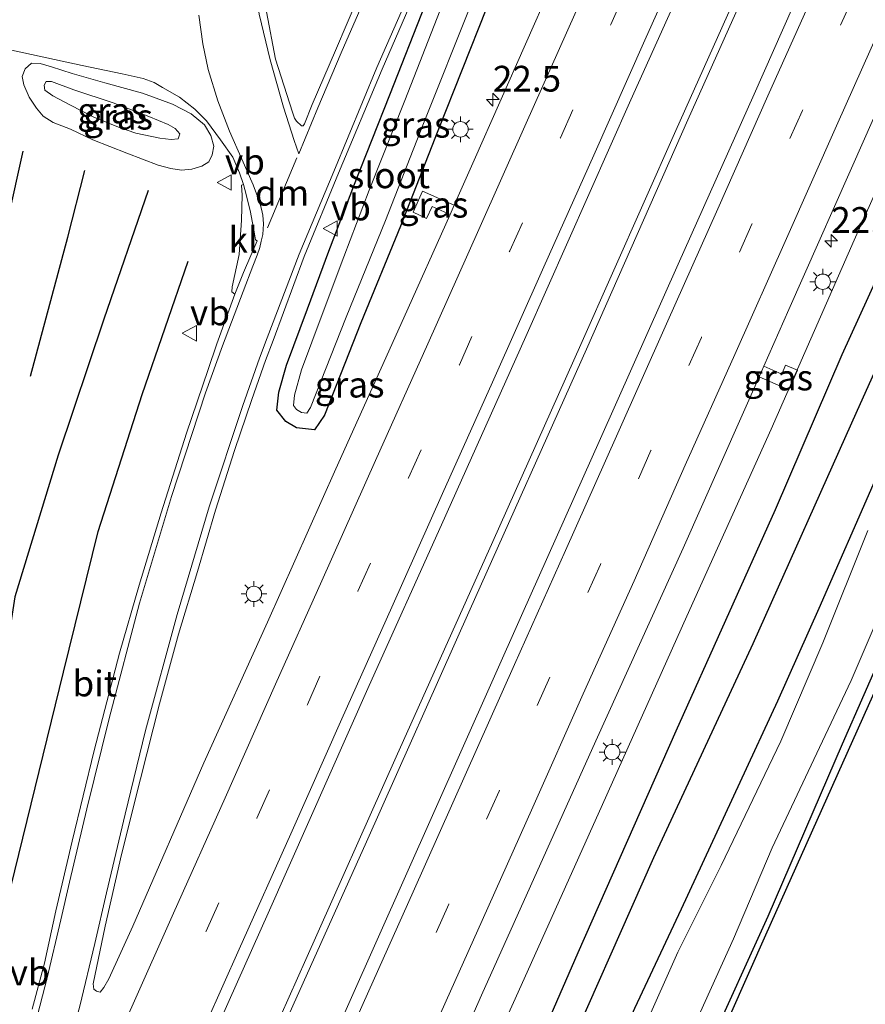
# Model space of a CAD drawing. Units: metres. Extents: x 125589 to 130008, y 506250 to 512500.
# Drawn here: x 127104 to 127186, y 510054 to 510149 of the extents above; entities that cross this region are included whole.
import ezdxf
from ezdxf.enums import TextEntityAlignment as Align

# ---------------------------------------------------------------- set-up
doc = ezdxf.new("R2010")
doc.units = ezdxf.units.M
doc.linetypes.add('VW-3-9_STREEP', pattern=[12, 3, -9])
doc.layers.get('0').update_dxf_attribs({"lineweight": 25})
for name, color, linetype, lineweight in [('B-ME-AM-KILOMETR-S-B1', 7, 'Continuous', 18), ('B-ME-BV-GELEIDECONSTRUCTIE-GELEIDERAIL-L-B1', 213, 'BV-GELEIDERAIL', 18), ('B-ME-GW-KRUINLIJN-L-B1', 93, 'Continuous', 18), ('B-ME-GW-TEENLIJN-L-B1', 93, 'Continuous', 18), ('B-ME-IE-GRASLAND-GV-B6', 93, 'Continuous', 18), ('B-ME-IE-GRONDWERKLIJN-GROND_INGERICHT-GV-B6', 253, 'Continuous', 18), ('B-ME-IE-MEUBILAIR_WEGMEUBILAIR-LICHTMAST-S-B1', 8, 'Continuous', 18), ('B-ME-OG-WATER-GV-B6', 153, 'Continuous', 18), ('B-ME-VH-VERH_SOORT-BITUMEN-GV-B6', 8, 'IE-TERREINAFSCHEIDING-NATUURLIJK-HOUTWAL', 18), ('B-ME-VH-VERH_SOORT-KLINKERS-GV-B6', 8, 'IE-TERREINAFSCHEIDING-NATUURLIJK-HOUTWAL', 18), ('B-ME-VW-MARKERING-39STREEP-015-L-B1', 255, 'VW-3-9_STREEP', 18), ('B-ME-VW-MARKERING-DRIEHOEK-L-B1', 7, 'VW-HAAIETAND70-R-B', 18), ('B-ME-VW-MARKERING-STREEP-015-L-B1', 7, 'Continuous', 18), ('B-ME-VW-MEUBILAIR_WEGMEUBILAIR-VERKEERSBORD-S-B1', 8, 'Continuous', 18)]:
    doc.layers.add(name, color=color, linetype=linetype, lineweight=lineweight)
for name, color, linetype in [('B-ME-GR-BOMENRIJ-L-B1', 10, 'Continuous'), ('B-ME-GW-INSTEEKWATERGANG-L-B1', 10, 'Continuous'), ('B-ME-KG-KADASTRAAL-OPNAMEDTMGRENS-L-B1', 10, 'Continuous')]:
    doc.layers.add(name, color=color, linetype=linetype)
doc.styles.add('NLCS-ISO', font='NLCS-ISO.TTF')
doc.linetypes.add('BV-GELEIDERAIL', pattern='A,10,-3,[108,NLCS.SHX,S=1,R=0,X=0,Y=0],-3', length=16)
doc.linetypes.add('IE-TERREINAFSCHEIDING-NATUURLIJK-HOUTWAL', pattern='A,7,-1.5,[67,NLCS.SHX,S=0.75,R=45,X=0,Y=0],-1.5,7,-1.5,[70,NLCS.SHX,S=0.75,R=0,X=0,Y=0],-1.5', length=20)
doc.linetypes.add('VW-HAAIETAND70-R-B', pattern='A,0,-0.5,[153,NLCS.SHX,S=1,R=180,X=-0.375,Y=0],-0.5', length=1)

# ---------------------------------------------------------------- blocks, each defined once
blk = doc.blocks.new('hecto')
for p, q in [((0, 0.625), (-0.625, 0)), ((0, -0.625), (0, 0.625)), ((-0.625, 0), (0.625, 0)), ((0.625, 0), (0, -0.625))]:
    blk.add_line(p, q)
blk = doc.blocks.new('lantaarnpaal')
for p, q in [((0, 0.75), (0, 1.25)), ((-0.75, 0), (-1.25, 0)), ((-0.884, 0.884), (-0.53, 0.53)), ((0.53, 0.53), (0.884, 0.884)), ((0.75, 0), (1.25, 0)), ((-0.53, -0.53), (-0.884, -0.884)), ((0, -0.75), (0, -1.25)), ((0.53, -0.53), (0.884, -0.884))]:
    blk.add_line(p, q)
blk.add_circle((0, 0), 0.75)
blk = doc.blocks.new('verkeersbord')
for p, q in [((0, 0.75), (-0.75, -0.625)), ((0.75, -0.625), (0, 0.75)), ((-0.75, -0.625), (0.75, -0.625))]:
    blk.add_line(p, q)

msp = doc.modelspace()

# ---------------------------------------------------------------- linework, layer by layer
at = {"layer": 'B-ME-BV-GELEIDECONSTRUCTIE-GELEIDERAIL-L-B1'}
for points in [[(127025.108, 509819.928, -1.781), (127030.514, 509832.063, -1.701), (127039.743, 509852.688, -1.751), (127050.071, 509875.86, -1.816), (127057.131, 509891.663, -1.861), (127068.496, 509917.217, -1.955), (127074.52, 509930.588, -2.037), (127083.785, 509951.33, -2.091), (127091.868, 509969.583, -2.189), (127100.545, 509988.984, -2.222), (127109.25, 510008.498, -2.246), (127121.646, 510036.357, -2.341), (127131.354, 510058.126, -2.361), (127140.13, 510077.806, -2.386), (127149.496, 510098.73, -2.402), (127158.055, 510117.865, -2.406), (127167.298, 510138.646, -2.422), (127172.707, 510150.81, -2.422), (127176.528, 510159.398, -2.435)], [(127177.061, 510158.922, -2.447), (127168.437, 510139.704, -2.468), (127158.613, 510117.425, -2.418), (127147.313, 510092.156, -2.369), (127137.229, 510069.543, -2.373), (127127.368, 510047.547, -2.369), (127118.202, 510026.876, -2.279), (127108.726, 510005.579, -2.242), (127099.936, 509985.975, -2.222), (127090.776, 509965.359, -2.119), (127081.865, 509945.384, -2.14), (127068.404, 509915.385, -1.968), (127059.663, 509895.692, -1.894), (127051.429, 509877.207, -1.82), (127044.017, 509860.461, -1.751), (127035.259, 509840.951, -1.685), (127028.776, 509826.37, -1.644), (127025.743, 509819.672, -1.785)], [(127098.259, 509934.374, -2.314), (127104.205, 509947.763, -2.305), (127110.179, 509961.241, -2.403), (127118.304, 509979.527, -2.438), (127125.886, 509996.582, -2.414), (127133.396, 510013.648, -2.432), (127139.912, 510028.249, -2.527), (127143.711, 510036.671, -2.533), (127151.979, 510054.944, -2.545), (127160.161, 510073.181, -2.542), (127168.343, 510091.469, -2.542), (127176.532, 510109.648, -2.559), (127184.615, 510128.002, -2.551), (127192.712, 510146.272, -2.486)]]:
    msp.add_polyline3d(points, dxfattribs=at)
at = {"layer": 'B-ME-GR-BOMENRIJ-L-B1'}
for points in [[(127198.492, 510150.739, -3.332), (127192.652, 510137.17, -3.348), (127183.409, 510116.859, -3.348), (127176.933, 510101.806, -3.348), (127167.297, 510080.308, -3.311), (127157.769, 510058.776, -3.246), (127148.269, 510036.977, -3.246), (127138.393, 510014.934, -3.225), (127128.331, 509992.894, -3.217), (127118.354, 509970.908, -3.143), (127111.33, 509955.197, -3.143), (127101.498, 509933.1, -3.041), (127094.96, 509918.264, -3.074), (127089.076, 509905.62, -3.197), (127081.527, 509888.18, -3.197), (127071.399, 509865.963, -3.221), (127062.126, 509845.551, -3.221), (127055.224, 509830.39, -3.254), (127046.546, 509811.609, -3.075)], [(127049.572, 509810.519, -3.468), (127055.842, 509824.032, -3.467), (127066.068, 509847.196, -3.484), (127075.803, 509868.99, -3.516), (127085.842, 509890.833, -3.455), (127095.741, 509913.052, -3.324), (127105.758, 509935.22, -3.336), (127115.741, 509957.613, -3.377), (127125.888, 509980.104, -3.377), (127135.886, 510002.227, -3.43), (127146.026, 510025.015, -3.389), (127155.611, 510046.446, -3.393), (127165.146, 510068.029, -3.393), (127174.797, 510088.822, -3.447), (127184.92, 510111.472, -3.459), (127191.403, 510125.877, -3.459), (127197.922, 510140.598, -3.467), (127201.956, 510149.42, -3.467)], [(127103.849, 510136.643, -3.606), (127100.842, 510123.224, -3.606), (127098.1, 510108.294, -3.606), (127097.232, 510094.101, -3.582), (127096.48, 510079.887, -3.582), (127095.656, 510066.047, -3.582), (127094.535, 510059.676, -3.582), (127093.375, 510053.822, -3.524), (127087.049, 510038.383, -3.537), (127080.588, 510023.279, -3.557), (127071.184, 510001.103, -3.541), (127064.443, 509986.287, -3.545), (127054.418, 509964.809, -3.549), (127044.382, 509942.87, -3.549), (127037.701, 509928.028, -3.549), (127031.146, 509913.478, -3.549), (127021.078, 509891.585, -3.549), (127013.506, 509875.286, -3.545), (127006.104, 509859.354, -3.545), (126999.214, 509844.444, -3.475), (126995.704, 509837.042, -3.475), (126993.227, 509831.768, -3.534)], [(127104.605, 510114.774, -3.496), (127108.225, 510128.308, -3.541), (127109.894, 510134.755, -3.541)], [(127116.04, 510132.829, -3.443), (127111.715, 510120.312, -3.451), (127107.297, 510107.11, -3.451), (127103.08, 510093.354, -3.451), (127100.898, 510079.271, -3.451)], [(127000.094, 509830.063, -2.964), (127005.18, 509841.649, -2.996), (127015.137, 509864.013, -3.139), (127029.7, 509896.262, -3.197), (127039.724, 509918.366, -3.201), (127049.555, 509940.748, -3.242), (127062.726, 509970.01, -3.369), (127075.657, 509999.018, -3.381), (127085.404, 510021.067, -3.381), (127092.136, 510036.276, -3.365), (127095.515, 510043.933, -3.361), (127099.08, 510052.097, -3.361), (127102.693, 510065.148, -3.336), (127107.804, 510086.041, -3.324), (127111.184, 510099.715, -3.344), (127115.44, 510113.015, -3.381), (127119.919, 510125.956, -3.418)]]:
    msp.add_polyline3d(points, dxfattribs=at)
at = {"layer": 'B-ME-GW-INSTEEKWATERGANG-L-B1'}
for points in [[(127155.484, 510166.46, -3.389), (127152.186, 510158.829, -3.422), (127148.905, 510150.534, -3.426), (127144.152, 510138.622, -3.418), (127140.526, 510129.348, -3.352), (127136.68, 510119.96, -3.352), (127133.175, 510111.007, -3.291), (127132.19, 510109.565, -3.287), (127130.437, 510109.774, -3.352), (127129.402, 510110.386, -3.377), (127128.542, 510111.49, -3.373), (127128.735, 510113.234, -3.357), (127129.456, 510115.871, -3.357), (127131.496, 510121.315, -3.397), (127133.59, 510126.923, -3.43), (127136.066, 510133.433, -3.402), (127139.517, 510142.128, -3.389), (127142.956, 510150.917, -3.365), (127146.381, 510159.229, -3.389), (127150.572, 510168.857, -3.365)], [(127110.213, 509934.27, -3.647), (127116.789, 509949.267, -3.668), (127122.392, 509961.535, -3.733), (127128.538, 509975.377, -3.733), (127133.728, 509986.72, -3.811), (127139.536, 509999.77, -3.819), (127146.573, 510015.124, -3.807), (127153.331, 510030.921, -3.762), (127158.225, 510041.865, -3.774), (127163.314, 510053.398, -3.811), (127167.831, 510063.046, -3.799), (127173.522, 510075.337, -3.795), (127177.188, 510083.242, -3.86), (127181.191, 510092.252, -3.787), (127186.689, 510104.759, -3.697)], [(127189.733, 510093.403, -3.762), (127183.424, 510079.049, -3.746), (127176.233, 510062.286, -3.75), (127170.416, 510049.539, -3.766), (127166.416, 510040.484, -3.856), (127165.007, 510036.882, -3.975), (127162.182, 510031.226, -3.873), (127156.861, 510019.767, -3.914), (127149.604, 510003.835, -3.979), (127144.121, 509991.824, -4.02), (127136.094, 509974.095, -4.061), (127129.658, 509959.592, -4.102), (127123.546, 509946.265, -4.106), (127117.308, 509931.945, -4.102), (127110.33, 509916.788, -4.086), (127103.462, 509901.456, -4.123), (127098.993, 509891.243, -4.065), (127093.997, 509880.774, -3.979), (127091.623, 509875.553, -3.979), (127091.116, 509874.44, -3.979), (127090.897, 509873.633, -3.987), (127091.09, 509873.042, -3.987), (127091.897, 509872.665, -3.979), (127092.579, 509872.394, -3.91)]]:
    msp.add_polyline3d(points, dxfattribs=at)
at = {"layer": 'B-ME-GW-KRUINLIJN-L-B1'}
msp.add_polyline3d([(127113.167, 510138.975, -3.004), (127110.749, 510139.943, -3.098), (127108.436, 510141.14, -3.143), (127106.789, 510142.035, -3.197), (127105.998, 510142.577, -3.209), (127105.941, 510143.061, -3.213), (127106.128, 510143.405, -3.209), (127106.66, 510143.43, -3.189), (127108.827, 510142.594, -3.156), (127112.624, 510141.336, -3.053), (127116.097, 510140.024, -2.971), (127117.985, 510139.25, -2.939), (127118.651, 510138.862, -2.943), (127119.114, 510138.337, -2.943), (127118.951, 510137.851, -2.943), (127118.261, 510137.767, -2.902), (127117.179, 510137.927, -2.939), (127114.823, 510138.404, -3.008), (127113.167, 510138.975, -3.004)], dxfattribs=at)
at = {"layer": 'B-ME-GW-TEENLIJN-L-B1'}
msp.add_polyline3d([(127110.659, 510137.738, -3.627), (127112.327, 510137.086, -3.619), (127113.95, 510136.457, -3.615), (127115.472, 510135.872, -3.561), (127117.002, 510135.273, -3.516), (127118.24, 510134.964, -3.496), (127119.277, 510134.803, -3.484), (127120.292, 510134.892, -3.463), (127121.234, 510135.186, -3.475), (127121.92, 510135.6, -3.484), (127122.253, 510136.305, -3.484), (127122.427, 510137.143, -3.479), (127122.122, 510138.163, -3.479), (127121.519, 510139.194, -3.492), (127120.202, 510140.271, -3.508), (127118.4, 510141.23, -3.512), (127115.479, 510142.299, -3.574), (127111.841, 510143.3, -3.574), (127108.642, 510144.197, -3.541), (127106.663, 510144.851, -3.541), (127105.539, 510145.158, -3.529), (127104.689, 510145.191, -3.545), (127104.075, 510144.635, -3.565), (127103.808, 510143.908, -3.574), (127103.953, 510143.095, -3.598), (127104.471, 510141.898, -3.623), (127105.177, 510140.812, -3.664), (127105.824, 510140.048, -3.668), (127106.801, 510139.431, -3.672), (127108.493, 510138.773, -3.66), (127110.659, 510137.738, -3.627)], dxfattribs=at)
at = {"layer": 'B-ME-IE-GRASLAND-GV-B6'}
for points in [[(127131.205, 510139.302, -3.439), (127131.08, 510139.095, -3.451), (127130.928, 510139.119, -3.437), (127130.427, 510139.549, -3.429), (127130.234, 510139.852, -3.416), (127130.057, 510140.427, -3.427), (127128.392, 510145.598, -3.423), (127127.537, 510150.18, -3.422), (127127.058, 510153.922, -3.43), (127127.024, 510157.765, -3.443), (127127.256, 510161.576, -3.448), (127127.883, 510165.448, -3.47), (127128.583, 510168.554, -3.472), (127128.872, 510169.563, -3.454), (127132.25, 510171.667, -3.414), (127135.29, 510173.553, -3.389), (127135.682, 510175.019, -3.389), (127146.277, 510174.759, -3.359), (127142.135, 510164.992, -3.373), (127138.76, 510157.066, -3.391), (127134.214, 510146.428, -3.408), (127131.979, 510141.182, -3.424), (127131.205, 510139.302, -3.439)], [(127066.96, 509926.369, -2.549), (127078.697, 509952.827, -2.681), (127088.506, 509974.883, -2.722), (127098.529, 509997.436, -2.791), (127109.663, 510022.286, -2.857), (127118.492, 510042.024, -2.853), (127127.675, 510062.613, -2.894), (127137.514, 510084.744, -2.877), (127144.51, 510100.347, -2.885), (127152.726, 510118.651, -2.873), (127162.91, 510141.622, -2.902), (127171.527, 510160.781, -2.898)], [(127181.531, 510157.205, -2.889), (127174.878, 510142.194, -2.906), (127167.5, 510125.655, -2.935), (127159.96, 510108.738, -2.894), (127152.305, 510091.523, -2.873), (127143.788, 510072.402, -2.902), (127132.783, 510047.673, -2.853), (127123.6, 510027.039, -2.836), (127116.164, 510010.403, -2.779), (127108.501, 509993.153, -2.693), (127099.859, 509973.763, -2.644), (127091.895, 509956.068, -2.611), (127083.119, 509936.322, -2.57), (127074.772, 509917.377, -2.484)], [(127155.164, 510152.707, -3.143), (127147.7, 510135.774, -3.139), (127145.751, 510131.401, -3.139), (127142.677, 510132.773, -3.242), (127141.756, 510130.709, -3.197), (127143.08, 510130.118, -3.197), (127143.602, 510131.288, -3.198), (127145.352, 510130.507, -3.139), (127140.872, 510120.457, -3.139), (127134.258, 510105.795, -3.139), (127127.622, 510090.878, -3.152), (127121.44, 510077.209, -3.156), (127114.543, 510061.357, -3.086), (127112.207, 510056.226, -3.053), (127111.72, 510055.409, -3.066), (127111.36, 510054.96, -3.078), (127111.021, 510055.049, -3.086), (127110.761, 510055.251, -3.094), (127110.69, 510055.768, -3.111), (127111.848, 510061.355, -3.205), (127113.433, 510068.324, -3.27), (127115.3, 510075.67, -3.279), (127117.132, 510082.942, -3.328), (127118.99, 510089.715, -3.357), (127120.814, 510095.802, -3.361), (127122.579, 510101.772, -3.352), (127124.435, 510107.578, -3.361), (127126.112, 510112.527, -3.455), (127127.441, 510116.32, -3.356), (127128.18, 510118.251, -3.347), (127131.183, 510126.419, -3.32), (127134.533, 510134.521, -3.329), (127138.765, 510144.608, -3.305), (127143.279, 510155.071, -3.267)], [(127089.836, 509923.25, -2.803), (127098.684, 509943.051, -2.865), (127105.814, 509959.002, -2.93), (127113.052, 509975.164, -3.008), (127119.085, 509988.482, -3.012), (127129.388, 510011.581, -3.066), (127138.362, 510031.83, -3.082), (127148.394, 510054.663, -3.152), (127159.527, 510079.356, -3.143), (127167.998, 510098.073, -3.189), (127175.363, 510114.728, -3.195), (127178.249, 510113.451, -3.234), (127179.092, 510115.358, -3.213), (127177.945, 510115.865, -3.213), (127177.563, 510115, -3.219), (127175.824, 510115.77, -3.195), (127178.259, 510121.276, -3.197), (127185.62, 510137.853, -3.176), (127192.038, 510152.455, -3.168)], [(127142.956, 510150.917, -3.365), (127139.517, 510142.128, -3.389), (127136.066, 510133.433, -3.402), (127133.59, 510126.923, -3.43), (127131.496, 510121.315, -3.397), (127129.456, 510115.871, -3.357), (127128.735, 510113.234, -3.357), (127128.542, 510111.49, -3.373), (127129.402, 510110.386, -3.377), (127130.437, 510109.774, -3.352)], [(127148.905, 510150.534, -3.426), (127144.152, 510138.622, -3.418), (127140.526, 510129.348, -3.352), (127136.68, 510119.96, -3.352), (127133.175, 510111.007, -3.291), (127132.19, 510109.565, -3.287), (127130.437, 510109.774, -3.352), (127129.402, 510110.386, -3.377), (127128.542, 510111.49, -3.373), (127128.735, 510113.234, -3.357), (127129.456, 510115.871, -3.357), (127131.496, 510121.315, -3.397), (127133.59, 510126.923, -3.43), (127136.066, 510133.433, -3.402), (127139.517, 510142.128, -3.389), (127142.956, 510150.917, -3.365)], [(127144.385, 510150.343, -3.516), (127140.949, 510141.564, -3.512), (127137.501, 510132.875, -3.524), (127135.031, 510126.38, -3.524), (127132.938, 510120.776, -3.484), (127130.922, 510115.397, -3.406), (127130.252, 510112.945, -3.426), (127130.141, 510111.942, -3.434), (127130.437, 510111.562, -3.434), (127130.941, 510111.264, -3.434), (127131.445, 510111.204, -3.43), (127131.805, 510111.731, -3.426), (127135.251, 510120.532, -3.479), (127139.097, 510129.92, -3.504), (127142.72, 510139.188, -3.516), (127147.474, 510151.102, -3.492)], [(127130.437, 510109.774, -3.352), (127132.19, 510109.565, -3.287), (127133.175, 510111.007, -3.291), (127136.68, 510119.96, -3.352), (127140.526, 510129.348, -3.352), (127144.152, 510138.622, -3.418), (127148.905, 510150.534, -3.426)], [(127102.033, 510146.612, -3.57), (127109.628, 510144.984, -3.599), (127113.526, 510144.171, -3.589), (127115.547, 510143.711, -3.592), (127116.617, 510143.304, -3.592), (127117.433, 510142.823, -3.585), (127119.076, 510141.879, -3.574), (127120.576, 510140.735, -3.569), (127121.716, 510139.593, -3.55), (127123.058, 510137.754, -3.541), (127124.247, 510136.065, -3.529), (127124.91, 510134.533, -3.522), (127125.286, 510133.398, -3.523), (127125.084, 510133.342, -3.586), (127125.164, 510132.383, -3.571), (127125.111, 510129.94, -3.564), (127124.872, 510126.603, -3.55), (127124.2, 510123.476, -3.523), (127124.15, 510122.967, -3.524), (127124.466, 510122.747, -3.454), (127122.695, 510117.923, -3.453), (127121.858, 510115.434, -3.443), (127119.761, 510109.256, -3.443), (127117.306, 510101.506, -3.418), (127115.174, 510094.488, -3.43), (127113.245, 510087.883, -3.426), (127110.806, 510078.42, -3.369), (127108.67, 510069.631, -3.348), (127107.063, 510062.858, -3.32), (127105.978, 510057.758, -3.291), (127104.769, 510053.286, -3.275)], [(127118.24, 510134.964, -3.496), (127119.277, 510134.803, -3.484), (127120.292, 510134.892, -3.463), (127121.234, 510135.186, -3.475), (127121.92, 510135.6, -3.484), (127122.253, 510136.305, -3.484), (127122.427, 510137.143, -3.479), (127122.122, 510138.163, -3.479), (127121.519, 510139.194, -3.492), (127120.202, 510140.271, -3.508), (127118.4, 510141.23, -3.512), (127115.479, 510142.299, -3.574), (127111.841, 510143.3, -3.574), (127108.642, 510144.197, -3.541), (127106.663, 510144.851, -3.541), (127105.539, 510145.158, -3.529), (127104.689, 510145.191, -3.545), (127104.075, 510144.635, -3.565), (127103.808, 510143.908, -3.574), (127103.953, 510143.095, -3.598), (127104.471, 510141.898, -3.623), (127105.177, 510140.812, -3.664), (127105.824, 510140.048, -3.668), (127106.801, 510139.431, -3.672), (127108.493, 510138.773, -3.66), (127110.659, 510137.738, -3.627), (127112.327, 510137.086, -3.619), (127113.95, 510136.457, -3.615), (127115.472, 510135.872, -3.561), (127117.002, 510135.273, -3.516), (127118.24, 510134.964, -3.496)], [(127108.642, 510144.197, -3.541), (127111.841, 510143.3, -3.574), (127115.479, 510142.299, -3.574), (127118.4, 510141.23, -3.512), (127120.202, 510140.271, -3.508), (127121.519, 510139.194, -3.492), (127122.122, 510138.163, -3.479), (127122.427, 510137.143, -3.479), (127122.253, 510136.305, -3.484), (127121.92, 510135.6, -3.484), (127121.234, 510135.186, -3.475), (127120.292, 510134.892, -3.463), (127119.277, 510134.803, -3.484), (127118.24, 510134.964, -3.496), (127117.002, 510135.273, -3.516), (127115.472, 510135.872, -3.561), (127113.95, 510136.457, -3.615), (127112.327, 510137.086, -3.619), (127110.659, 510137.738, -3.627), (127108.493, 510138.773, -3.66), (127106.801, 510139.431, -3.672), (127105.824, 510140.048, -3.668), (127105.177, 510140.812, -3.664), (127104.471, 510141.898, -3.623), (127103.953, 510143.095, -3.598), (127103.808, 510143.908, -3.574), (127104.075, 510144.635, -3.565), (127104.689, 510145.191, -3.545), (127105.539, 510145.158, -3.529), (127106.663, 510144.851, -3.541), (127108.642, 510144.197, -3.541)], [(127117.179, 510137.927, -2.939), (127118.261, 510137.767, -2.902), (127118.951, 510137.851, -2.943), (127119.114, 510138.337, -2.943), (127118.651, 510138.862, -2.943), (127117.985, 510139.25, -2.939), (127116.097, 510140.024, -2.971), (127112.624, 510141.336, -3.053), (127108.827, 510142.594, -3.156), (127106.66, 510143.43, -3.189), (127106.128, 510143.405, -3.209), (127105.941, 510143.061, -3.213), (127105.998, 510142.577, -3.209), (127106.789, 510142.035, -3.197), (127108.436, 510141.14, -3.143), (127110.749, 510139.943, -3.098), (127113.167, 510138.975, -3.004), (127114.823, 510138.404, -3.008), (127117.179, 510137.927, -2.939)], [(127113.167, 510138.975, -3.004), (127110.749, 510139.943, -3.098), (127108.436, 510141.14, -3.143), (127106.789, 510142.035, -3.197), (127105.998, 510142.577, -3.209), (127105.941, 510143.061, -3.213), (127106.128, 510143.405, -3.209), (127106.66, 510143.43, -3.189), (127108.827, 510142.594, -3.156), (127112.624, 510141.336, -3.053), (127116.097, 510140.024, -2.971), (127117.985, 510139.25, -2.939), (127118.651, 510138.862, -2.943), (127119.114, 510138.337, -2.943), (127118.951, 510137.851, -2.943), (127118.261, 510137.767, -2.902), (127117.179, 510137.927, -2.939), (127114.823, 510138.404, -3.008), (127113.167, 510138.975, -3.004)], [(127145.751, 510131.401, -3.139), (127145.352, 510130.507, -3.139), (127143.602, 510131.288, -3.198), (127143.08, 510130.118, -3.197), (127141.756, 510130.709, -3.197), (127142.677, 510132.773, -3.242), (127145.751, 510131.401, -3.139)], [(127175.363, 510114.728, -3.195), (127175.824, 510115.77, -3.195), (127177.563, 510115, -3.219), (127177.945, 510115.865, -3.213), (127179.092, 510115.358, -3.213), (127178.249, 510113.451, -3.234), (127175.363, 510114.728, -3.195)], [(127110.213, 509934.27, -3.647), (127116.789, 509949.267, -3.668), (127122.392, 509961.535, -3.733), (127128.538, 509975.377, -3.733), (127133.728, 509986.72, -3.811), (127139.536, 509999.77, -3.819), (127146.573, 510015.124, -3.807), (127153.331, 510030.921, -3.762), (127158.225, 510041.865, -3.774), (127163.314, 510053.398, -3.811), (127167.831, 510063.046, -3.799), (127173.522, 510075.337, -3.795), (127177.188, 510083.242, -3.86), (127181.191, 510092.252, -3.787), (127186.689, 510104.759, -3.697)], [(127186.689, 510104.759, -3.697), (127181.191, 510092.252, -3.787), (127177.188, 510083.242, -3.86), (127173.522, 510075.337, -3.795), (127167.831, 510063.046, -3.799), (127163.314, 510053.398, -3.811), (127158.225, 510041.865, -3.774), (127153.331, 510030.921, -3.762), (127146.573, 510015.124, -3.807), (127139.536, 509999.77, -3.819), (127133.728, 509986.72, -3.811), (127128.538, 509975.377, -3.733), (127122.392, 509961.535, -3.733), (127116.789, 509949.267, -3.668), (127110.213, 509934.27, -3.647)], [(127185.943, 510099.8, -4.794), (127181.549, 510088.893, -4.794), (127177.465, 510079.34, -4.794), (127171.691, 510067.244, -4.794), (127167.465, 510058.836, -4.794), (127161.067, 510044.407, -4.794), (127155.317, 510031.528, -4.794), (127150.966, 510021.603, -4.794), (127143.499, 510005.322, -4.794), (127137.119, 509990.956, -4.794), (127130.908, 509976.951, -4.794), (127122.855, 509959.042, -4.794), (127116.189, 509944.459, -4.794), (127109.821, 509930.222, -4.794)], [(127189.733, 510093.403, -3.762), (127183.424, 510079.049, -3.746), (127176.233, 510062.286, -3.75), (127170.416, 510049.539, -3.766), (127166.416, 510040.484, -3.856), (127165.007, 510036.882, -3.975), (127162.182, 510031.226, -3.873), (127156.861, 510019.767, -3.914), (127149.604, 510003.835, -3.979), (127144.121, 509991.824, -4.02), (127136.094, 509974.095, -4.061), (127129.658, 509959.592, -4.102), (127123.546, 509946.265, -4.106), (127117.308, 509931.945, -4.102)], [(127115.547, 509932.095, -4.794), (127120.435, 509943.393, -4.794), (127125.479, 509954.424, -4.794), (127131.208, 509967.553, -4.794), (127136.963, 509980.272, -4.794), (127142.151, 509991.91, -4.794), (127148.416, 510005.938, -4.794), (127154.3, 510018.826, -4.794), (127159.25, 510029.779, -4.794), (127164.144, 510040.653, -4.794), (127168.445, 510050.311, -4.794), (127172.89, 510060.111, -4.794), (127176.649, 510068.965, -4.794), (127180.686, 510077.561, -4.794), (127184.324, 510085.222, -4.794), (127187.414, 510092.464, -4.794)]]:
    msp.add_polyline3d(points, dxfattribs=at)
at = {"layer": 'B-ME-IE-GRONDWERKLIJN-GROND_INGERICHT-GV-B6'}
for points in [[(127213.795, 510144.957, -3.819), (127175.976, 510060.473, -3.697), (127092.579, 509872.394, -3.91)], [(127117.308, 509931.945, -4.102), (127123.546, 509946.265, -4.106), (127129.658, 509959.592, -4.102), (127136.094, 509974.095, -4.061), (127144.121, 509991.824, -4.02), (127149.604, 510003.835, -3.979), (127156.861, 510019.767, -3.914), (127162.182, 510031.226, -3.873), (127165.007, 510036.882, -3.975), (127166.416, 510040.484, -3.856), (127170.416, 510049.539, -3.766), (127176.233, 510062.286, -3.75), (127183.424, 510079.049, -3.746), (127189.733, 510093.403, -3.762)]]:
    msp.add_polyline3d(points, dxfattribs=at)
at = {"layer": 'B-ME-KG-KADASTRAAL-OPNAMEDTMGRENS-L-B1'}
msp.add_polyline3d([(127213.795, 510144.957, -3.819), (127175.976, 510060.473, -3.697), (127092.579, 509872.394, -3.91), (127090.909, 509871.584, -4.794), (127089.263, 509866.957, -4.794), (127089.96, 509865.707, -4.008), (127061.165, 509805.526, -4.013)], dxfattribs=at)
at = {"layer": 'B-ME-OG-WATER-GV-B6'}
for points in [[(127151.984, 510168.243, -3.553), (127154.071, 510167.071, -3.52), (127150.763, 510159.418, -3.52), (127147.474, 510151.102, -3.492), (127142.72, 510139.188, -3.516), (127139.097, 510129.92, -3.504), (127135.251, 510120.532, -3.479), (127131.805, 510111.731, -3.426), (127131.445, 510111.204, -3.43), (127130.941, 510111.264, -3.434), (127130.437, 510111.562, -3.434), (127130.141, 510111.942, -3.434), (127130.252, 510112.945, -3.426), (127130.922, 510115.397, -3.406), (127132.938, 510120.776, -3.484), (127135.031, 510126.38, -3.524), (127137.501, 510132.875, -3.524), (127140.949, 510141.564, -3.512), (127144.385, 510150.343, -3.516), (127147.799, 510158.628, -3.524), (127151.984, 510168.243, -3.553)], [(127109.821, 509930.222, -4.794), (127116.189, 509944.459, -4.794), (127122.855, 509959.042, -4.794), (127130.908, 509976.951, -4.794), (127137.119, 509990.956, -4.794), (127143.499, 510005.322, -4.794), (127150.966, 510021.603, -4.794), (127155.317, 510031.528, -4.794), (127161.067, 510044.407, -4.794), (127167.465, 510058.836, -4.794), (127171.691, 510067.244, -4.794), (127177.465, 510079.34, -4.794), (127181.549, 510088.893, -4.794), (127185.943, 510099.8, -4.794)], [(127187.414, 510092.464, -4.794), (127184.324, 510085.222, -4.794), (127180.686, 510077.561, -4.794), (127176.649, 510068.965, -4.794), (127172.89, 510060.111, -4.794), (127168.445, 510050.311, -4.794), (127164.144, 510040.653, -4.794), (127159.25, 510029.779, -4.794), (127154.3, 510018.826, -4.794), (127148.416, 510005.938, -4.794), (127142.151, 509991.91, -4.794), (127136.963, 509980.272, -4.794), (127131.208, 509967.553, -4.794), (127125.479, 509954.424, -4.794), (127120.435, 509943.393, -4.794), (127115.547, 509932.095, -4.794)]]:
    msp.add_polyline3d(points, dxfattribs=at)
at = {"layer": 'B-ME-VH-VERH_SOORT-BITUMEN-GV-B6'}
for points in [[(127171.527, 510160.781, -2.898), (127162.91, 510141.622, -2.902), (127152.726, 510118.651, -2.873), (127144.51, 510100.347, -2.885), (127137.514, 510084.744, -2.877), (127127.675, 510062.613, -2.894), (127118.492, 510042.024, -2.853), (127109.663, 510022.286, -2.857), (127098.529, 509997.436, -2.791), (127088.506, 509974.883, -2.722), (127078.697, 509952.827, -2.681), (127066.96, 509926.369, -2.549)], [(127074.772, 509917.377, -2.484), (127083.119, 509936.322, -2.57), (127091.895, 509956.068, -2.611), (127099.859, 509973.763, -2.644), (127108.501, 509993.153, -2.693), (127116.164, 510010.403, -2.779), (127123.6, 510027.039, -2.836), (127132.783, 510047.673, -2.853), (127143.788, 510072.402, -2.902), (127152.305, 510091.523, -2.873), (127159.96, 510108.738, -2.894), (127167.5, 510125.655, -2.935), (127174.878, 510142.194, -2.906), (127181.531, 510157.205, -2.889)], [(127127.537, 510150.18, -3.422), (127128.392, 510145.598, -3.423), (127130.057, 510140.427, -3.427), (127130.234, 510139.852, -3.416), (127130.427, 510139.549, -3.429), (127130.928, 510139.119, -3.437), (127131.08, 510139.095, -3.451), (127131.205, 510139.302, -3.439), (127131.979, 510141.182, -3.424), (127134.214, 510146.428, -3.408), (127138.76, 510157.066, -3.391)], [(127143.279, 510155.071, -3.267), (127138.765, 510144.608, -3.305), (127134.533, 510134.521, -3.329), (127131.183, 510126.419, -3.32), (127128.18, 510118.251, -3.347), (127127.441, 510116.32, -3.356), (127126.112, 510112.527, -3.455), (127124.435, 510107.578, -3.361), (127122.579, 510101.772, -3.352), (127120.814, 510095.802, -3.361), (127118.99, 510089.715, -3.357), (127117.132, 510082.942, -3.328), (127115.3, 510075.67, -3.279), (127113.433, 510068.324, -3.27), (127111.848, 510061.355, -3.205), (127110.69, 510055.768, -3.111), (127110.761, 510055.251, -3.094), (127111.021, 510055.049, -3.086), (127111.36, 510054.96, -3.078), (127111.72, 510055.409, -3.066), (127112.207, 510056.226, -3.053), (127114.543, 510061.357, -3.086), (127121.44, 510077.209, -3.156), (127127.622, 510090.878, -3.152), (127134.258, 510105.795, -3.139), (127140.872, 510120.457, -3.139), (127145.352, 510130.507, -3.139), (127145.751, 510131.401, -3.139), (127147.7, 510135.774, -3.139), (127155.164, 510152.707, -3.143)], [(127192.038, 510152.455, -3.168), (127185.62, 510137.853, -3.176), (127178.259, 510121.276, -3.197), (127175.824, 510115.77, -3.195), (127175.363, 510114.728, -3.195), (127167.998, 510098.073, -3.189), (127159.527, 510079.356, -3.143), (127148.394, 510054.663, -3.152), (127138.362, 510031.83, -3.082), (127129.388, 510011.581, -3.066), (127119.085, 509988.482, -3.012), (127113.052, 509975.164, -3.008), (127105.814, 509959.002, -2.93), (127098.684, 509943.051, -2.865), (127089.836, 509923.25, -2.803)], [(127104.769, 510053.286, -3.275), (127105.978, 510057.758, -3.291), (127107.063, 510062.858, -3.32), (127108.67, 510069.631, -3.348), (127110.806, 510078.42, -3.369), (127113.245, 510087.883, -3.426), (127115.174, 510094.488, -3.43), (127117.306, 510101.506, -3.418), (127119.761, 510109.256, -3.443), (127121.858, 510115.434, -3.443), (127122.695, 510117.923, -3.453), (127124.466, 510122.747, -3.454), (127125.309, 510124.875, -3.449), (127126.606, 510127.937, -3.468), (127126.462, 510128.045, -3.485), (127126.322, 510128.801, -3.501), (127125.976, 510130.723, -3.544), (127125.562, 510132.454, -3.52), (127125.286, 510133.398, -3.523), (127124.91, 510134.533, -3.522), (127124.247, 510136.065, -3.529), (127123.058, 510137.754, -3.541), (127121.716, 510139.593, -3.55), (127120.576, 510140.735, -3.569), (127119.076, 510141.879, -3.574), (127117.433, 510142.823, -3.585), (127116.617, 510143.304, -3.592), (127115.547, 510143.711, -3.592), (127113.526, 510144.171, -3.589), (127109.628, 510144.984, -3.599), (127102.033, 510146.612, -3.57)]]:
    msp.add_polyline3d(points, dxfattribs=at)
at = {"layer": 'B-ME-VH-VERH_SOORT-KLINKERS-GV-B6'}
msp.add_polyline3d([(127124.466, 510122.747, -3.454), (127124.15, 510122.967, -3.524), (127124.2, 510123.476, -3.523), (127124.872, 510126.603, -3.55), (127125.111, 510129.94, -3.564), (127125.164, 510132.383, -3.571), (127125.084, 510133.342, -3.586), (127125.286, 510133.398, -3.523), (127125.562, 510132.454, -3.52), (127125.976, 510130.723, -3.544), (127126.322, 510128.801, -3.501), (127126.462, 510128.045, -3.485), (127126.606, 510127.937, -3.468), (127125.309, 510124.875, -3.449), (127124.466, 510122.747, -3.454)], dxfattribs=at)
at = {"layer": 'B-ME-VW-MARKERING-39STREEP-015-L-B1'}
for points in [[(127062.8086, 509928.8044, -2.5836), (127067.6964, 509939.8048, -2.6401), (127072.5874, 509950.8134, -2.6773), (127077.5032, 509961.8255, -2.7221), (127082.3937, 509972.8105, -2.7465), (127087.3068, 509983.8154, -2.7881), (127092.2196, 509994.8177, -2.7939), (127097.1391, 510005.8358, -2.814), (127102.0479, 510016.8131, -2.8605), (127106.9696, 510027.8558, -2.889), (127110.6549, 510036.0762, -2.8934), (127116.7673, 510049.8347, -2.8863), (127121.6793, 510060.8697, -2.8983), (127126.5927, 510071.8656, -2.9086), (127131.4971, 510082.9034, -2.9018), (127136.4115, 510093.8914, -2.9034), (127141.3248, 510104.9065, -2.9019), (127146.26, 510115.8919, -2.8945), (127151.1475, 510126.9503, -2.9115), (127156.071, 510137.9347, -2.8816), (127160.9642, 510148.9602, -2.8644), (127165.8883, 510159.9403, -2.8665)], [(127184.509, 510151.619, -2.889), (127179.572, 510140.605, -2.899), (127174.674, 510129.562, -2.909), (127169.7713, 510118.5584, -2.9403), (127164.8637, 510107.5627, -2.9288), (127159.9658, 510096.5014, -2.9371), (127155.0389, 510085.5484, -2.9312), (127150.1207, 510074.4848, -2.9245), (127145.2302, 510063.4829, -2.9221), (127140.322, 510052.4662, -2.9266), (127135.3839, 510041.4687, -2.9077), (127130.4765, 510030.4155, -2.8624), (127125.5793, 510019.3973, -2.857), (127120.6637, 510008.3633, -2.8675), (127115.7594, 509997.3396, -2.8347), (127110.8198, 509986.2965, -2.7626), (127105.9431, 509975.2982, -2.7737), (127101.0115, 509964.2568, -2.7447), (127096.1455, 509953.2109, -2.73), (127091.2104, 509942.2387, -2.6983), (127086.3012, 509931.1853, -2.6785)]]:
    msp.add_polyline3d(points, dxfattribs=at)
at = {"layer": 'B-ME-VW-MARKERING-DRIEHOEK-L-B1'}
msp.add_line((127127.613, 510129.196, -3.451), (127130.468, 510136.007, -3.43), dxfattribs=at)
at = {"layer": 'B-ME-VW-MARKERING-STREEP-015-L-B1'}
for points in [[(127146.935, 510174.439, -3.312), (127142.776, 510164.634, -3.348), (127139.407, 510156.808, -3.362), (127134.782, 510146.212, -3.383), (127132.521, 510140.852, -3.409), (127130.657, 510136.404, -3.421), (127130.207, 510137.69, -3.429), (127129.195, 510140.918, -3.432), (127127.888, 510145.512, -3.429), (127126.805, 510149.955, -3.425), (127126.274, 510153.881, -3.432), (127126.077, 510157.584, -3.439), (127126.394, 510161.607, -3.458), (127127.078, 510165.555, -3.46), (127127.976, 510169.421, -3.463), (127128.13, 510170.13, -3.461)], [(127150.496, 510173.098, -3.22), (127146.524, 510163.754, -3.22), (127142.839, 510155.268, -3.271), (127138.242, 510144.792, -3.306), (127134.065, 510134.669, -3.328), (127130.716, 510126.639, -3.333), (127127.598, 510118.514, -3.35), (127126.851, 510116.539, -3.346), (127125.2166, 510111.9251, -3.3714), (127121.9696, 510102.0962, -3.3575), (127118.8574, 510091.6301, -3.3303), (127115.7843, 510080.3536, -3.3314), (127113.8006, 510072.2517, -3.3077), (127112.0004, 510064.6012, -3.2224)], [(127112.3248, 510048.7844, -2.9884), (127114.4497, 510053.5148, -2.9879), (127118.4992, 510062.6071, -2.9952), (127123.4999, 510073.8259, -3.0063), (127128.405, 510084.8703, -3.0122), (127132.9135, 510094.9044, -2.9987), (127138.1138, 510106.593, -2.9991), (127143.186, 510117.9313, -2.9937), (127148.1372, 510129.0278, -2.9903), (127152.7531, 510139.3677, -2.9742), (127157.4717, 510149.9682, -2.9704), (127162.5923, 510161.4661, -2.962)], [(127066.2203, 509927.5714, -2.5463), (127071.1045, 509938.5481, -2.5715), (127075.7603, 509948.9392, -2.5889), (127080.8702, 509960.4547, -2.638), (127085.576, 509970.9403, -2.6561), (127090.712, 509982.5052, -2.6933), (127095.6036, 509993.4579, -2.6908), (127100.542, 510004.5893, -2.7378), (127105.2856, 510015.1355, -2.7398), (127110.3777, 510026.6052, -2.7734), (127113.967, 510034.6038, -2.796), (127118.8906, 510045.6693, -2.795), (127120.1148, 510048.4334, -2.7976), (127124.8791, 510059.1334, -2.8082), (127129.8861, 510070.3277, -2.8126), (127134.8526, 510081.4931, -2.8115), (127139.7006, 510092.3382, -2.8086), (127144.6351, 510103.3845, -2.8152), (127149.4898, 510114.2149, -2.7999), (127154.4731, 510125.4191, -2.8126), (127159.3121, 510136.2605, -2.7858), (127164.2732, 510147.4291, -2.7742), (127169.0875, 510158.223, -2.7822)], [(127181.201, 510153.163, -2.807), (127176.226, 510142.022, -2.828), (127171.368, 510131.052, -2.843), (127166.3662, 510119.8766, -2.8294), (127161.5062, 510108.9698, -2.8362), (127156.5785, 510097.8603, -2.8447), (127151.6202, 510086.778, -2.8384), (127146.824, 510076.0315, -2.8342), (127141.771, 510064.677, -2.8271), (127136.9113, 510053.8321, -2.8203), (127132.0274, 510042.873, -2.8179), (127127.1558, 510031.9342, -2.7892), (127122.2096, 510020.8138, -2.7697), (127117.3072, 510009.8003, -2.7943), (127112.3007, 509998.623, -2.7229), (127107.5303, 509987.8195, -2.7118), (127102.6119, 509976.822, -2.6712), (127097.6057, 509965.5805, -2.6476), (127092.6807, 509954.4848, -2.6359), (127087.8812, 509943.6823, -2.6095), (127083.0108, 509932.7691, -2.5864)], [(127089.5792, 509929.6742, -2.7567), (127094.5281, 509940.6567, -2.7942), (127099.3608, 509951.5825, -2.8159), (127104.3795, 509962.8447, -2.8632), (127109.2656, 509973.822, -2.8623), (127114.0522, 509984.5703, -2.8923), (127119.0289, 509995.8168, -2.9183), (127123.9268, 510006.7504, -2.933), (127128.8951, 510017.9057, -2.9783), (127133.754, 510028.8395, -2.9368), (127138.7086, 510039.9763, -3.0052), (127143.5976, 510050.9797, -2.9985), (127148.4793, 510061.8966, -3.0051), (127153.4005, 510072.9332, -3.029), (127158.2921, 510083.9197, -3.0102), (127163.2293, 510094.8931, -3.0316), (127168.1822, 510106.1433, -2.9935), (127172.9966, 510116.8801, -3.0319), (127178.014, 510128.173, -2.988), (127182.894, 510139.121, -2.985), (127187.872, 510150.269, -2.959)], [(127120.966, 510149.845, -3.512), (127121.348, 510147.074, -3.523), (127121.873, 510144.592, -3.54), (127122.808, 510141.544, -3.546), (127123.941, 510138.592, -3.526), (127125.148, 510135.872, -3.516), (127126.22, 510133.372, -3.505), (127126.864, 510131.733, -3.489), (127127.03, 510131.029, -3.478), (127127.173, 510130.426, -3.473), (127127.246, 510129.594, -3.467), (127127.174, 510128.557, -3.45), (127127.018, 510127.917, -3.442), (127126.884, 510127.285, -3.448), (127126.628, 510126.54, -3.445), (127126.188, 510125.477, -3.445), (127125.246, 510123.006, -3.442), (127123.261, 510117.744, -3.428), (127121.5887, 510113.1701, -3.4431), (127118.3053, 510103.0987, -3.4306), (127115.1847, 510092.7361, -3.4316), (127112.2386, 510081.5432, -3.418), (127110.069, 510072.7425, -3.3493), (127108.3973, 510065.6261, -3.3243)], [(127056.0129, 509932.7603, -2.8396), (127060.4661, 509943.1231, -2.8727), (127065.5531, 509954.9983, -2.8614), (127069.9754, 509965.4309, -2.9599), (127074.9255, 509977.1284, -2.9927), (127079.0198, 509986.954, -3.0311), (127083.809, 509998.4722, -3.046), (127088.1751, 510008.8569, -3.0556), (127092.8648, 510020.3974, -3.1042), (127097.2546, 510031.0403, -3.1292), (127102.3051, 510043.4793, -3.1833), (127103.7896, 510047.6586, -3.1703), (127105.059, 510051.8305, -3.2037), (127106.2394, 510056.3401, -3.2487), (127107.5528, 510061.9696, -3.2806), (127108.3973, 510065.6261, -3.3243)], [(127112.0004, 510064.6012, -3.2224), (127110.8588, 510059.6876, -3.2029), (127109.4144, 510053.5864, -3.1261), (127108.6999, 510050.9651, -3.1082), (127108.0292, 510048.4998, -3.1011), (127107.0525, 510045.6219, -3.0851), (127106.0094, 510042.72, -3.0701), (127105.3622, 510041.0911, -3.0581), (127100.4161, 510028.9456, -3.0278), (127096.4076, 510019.1392, -3.0009), (127091.9853, 510008.4754, -2.9698), (127087.1321, 509996.6938, -2.9345), (127082.7472, 509986.0618, -2.9099), (127077.0666, 509972.3173, -2.8663), (127073.3498, 509963.3112, -2.8405), (127068.9821, 509952.6927, -2.7823), (127066.0771, 509945.6481, -2.7566)]]:
    msp.add_polyline3d(points, dxfattribs=at)

# ---------------------------------------------------------------- block references
at = {"layer": 'B-ME-AM-KILOMETR-S-B1', "rotation": 90}
for p in [(127149.512, 510141.657, -3.152), (127182.373, 510127.931, -3.203)]:
    msp.add_blockref('hecto', p, dxfattribs=at)
at = {"layer": 'B-ME-IE-MEUBILAIR_WEGMEUBILAIR-LICHTMAST-S-B1', "rotation": 90}
for p in [(127146.365, 510138.773, -3.418), (127181.551, 510123.962, -3.206), (127126.307, 510093.635, -3.152), (127161.1, 510078.272, -3.234)]:
    msp.add_blockref('lantaarnpaal', p, dxfattribs=at)
at = {"layer": 'B-ME-VW-MEUBILAIR_WEGMEUBILAIR-VERKEERSBORD-S-B1', "rotation": 90}
for p in [(127123.486, 510133.611, -3.533), (127133.781, 510129.14, -3.336), (127120.097, 510118.951, -3.373)]:
    msp.add_blockref('verkeersbord', p, dxfattribs=at)

# ---------------------------------------------------------------- texts
at = {"layer": 'B-ME-AM-KILOMETR-S-B1', "ltscale": 0.2, "style": 'NLCS-ISO'}
for p in [(127149.512, 510141.657, -3.152), (127182.373, 510127.931, -3.203)]:
    msp.add_text('22.5', height=2.5, dxfattribs=at).set_placement(p, align=Align.BOTTOM_LEFT)
at = {"layer": 'B-ME-IE-GRASLAND-GV-B6', "ltscale": 0.2, "style": 'NLCS-ISO'}
for p in [(127112.5275, 510140.5985), (127112.5275, 510140.5985), (127113.1175, 510139.997), (127113.1175, 510139.997), (127142.013, 510139.211), (127143.7535, 510131.4455), (127177.2275, 510114.658), (127135.6075, 510113.966)]:
    msp.add_text('gras', height=2.5, dxfattribs=at).set_placement(p, align=Align.MIDDLE_CENTER)
at = {"layer": 'B-ME-OG-WATER-GV-B6', "ltscale": 0.2, "style": 'NLCS-ISO'}
msp.add_text('sloot', height=2.5, dxfattribs=at).set_placement((127139.4233, 510134.3013), align=Align.MIDDLE_CENTER)
at = {"layer": 'B-ME-VH-VERH_SOORT-BITUMEN-GV-B6', "ltscale": 0.2, "style": 'NLCS-ISO'}
msp.add_text('bit', height=2.5, dxfattribs=at).set_placement((127110.8506, 510084.9282), align=Align.MIDDLE_CENTER)
at = {"layer": 'B-ME-VH-VERH_SOORT-KLINKERS-GV-B6', "ltscale": 0.2, "style": 'NLCS-ISO'}
msp.add_text('kl', height=2.5, dxfattribs=at).set_placement((127125.2691, 510128.0292), align=Align.MIDDLE_CENTER)
at = {"layer": 'B-ME-VW-MARKERING-DRIEHOEK-L-B1', "ltscale": 0.2, "style": 'NLCS-ISO'}
msp.add_text('dm', height=2.5, dxfattribs=at).set_placement((127129.0405, 510132.6015), align=Align.MIDDLE_CENTER)
at = {"layer": 'B-ME-VW-MEUBILAIR_WEGMEUBILAIR-VERKEERSBORD-S-B1', "ltscale": 0.2, "style": 'NLCS-ISO'}
for p in [(127123.486, 510133.611, -3.533), (127133.781, 510129.14, -3.336), (127120.097, 510118.951, -3.373), (127102.579, 510054.818, -3.307)]:
    msp.add_text('vb', height=2.5, dxfattribs=at).set_placement(p, align=Align.BOTTOM_LEFT)

doc.saveas('drawing.dxf')
